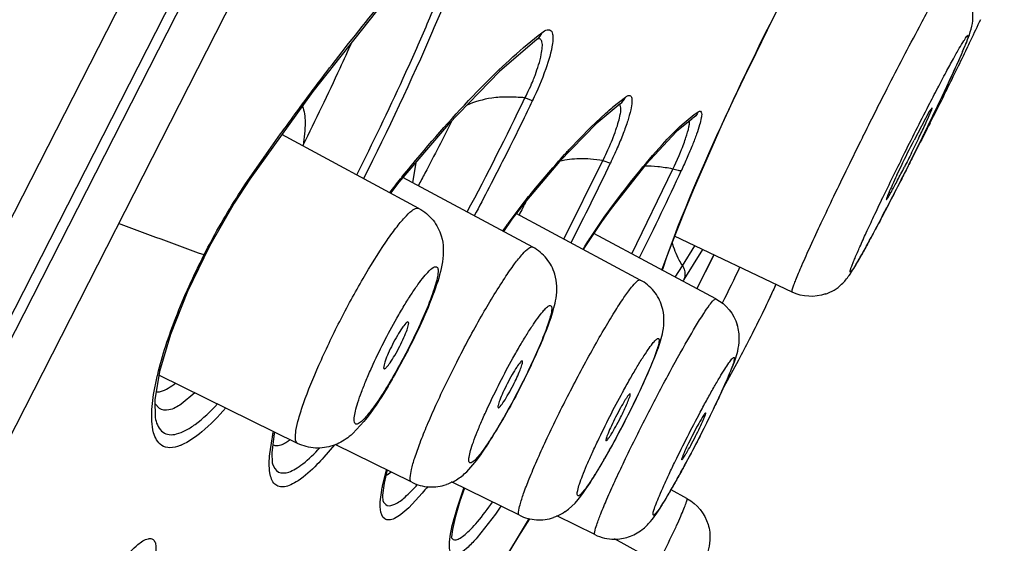
# Model space of a CAD drawing. Units: millimetres. Extents: x 72 to 8980, y -1552 to 626.
# Drawn here: x 7112 to 7123, y 38 to 44 of the extents above; entities that cross this region are included whole.
import ezdxf

# ---------------------------------------------------------------- set-up
doc = ezdxf.new("R2010")
doc.units = ezdxf.units.MM
doc.header["$MEASUREMENT"] = 0

# ---------------------------------------------------------------- blocks, each defined once
blk = doc.blocks.new('44')
for p, q in [((1.951, -645.651), (-38.128, -566.994)), ((1.779, -646.426), (-38.35, -567.668)), ((0.956, -645.073), (-37.494, -569.61)), ((-37.776, -570.148), (0.356, -644.985)), ((-21.042, -606.387), (-20.246, -607.394)), ((-22.804, -606.796), (-22.374, -607.165)), ((-22.374, -607.165), (-21.79, -607.767)), ((-20.246, -607.394), (-19.525, -608.396)), ((-23.666, -607.571), (-23.808, -607.46)), ((-23.748, -607.536), (-23.748, -607.536)), ((-23.748, -607.536), (-23.475, -607.764)), ((-22.748, -607.501), (-22.663, -607.468)), ((-27.306, -607.58), (-27.274, -607.624)), ((-27.274, -607.624), (-27.1, -607.95)), ((-23.409, -607.807), (-23.584, -607.642)), ((-24.568, -607.708), (-24.567, -607.709)), ((-24.567, -607.709), (-24.393, -607.85)), ((-24.52, -607.727), (-24.52, -607.727)), ((-23.475, -607.764), (-23.057, -608.195)), ((-21.79, -607.767), (-21.227, -608.428)), ((-20.009, -607.698), (-20.018, -607.686)), ((-24.393, -607.85), (-24.041, -608.229)), ((-23.172, -608.053), (-23.409, -607.807)), ((-21.454, -608.728), (-19.892, -607.887)), ((-19.532, -608.37), (-19.878, -607.879)), ((-20.133, -608.006), (-20.131, -608.015)), ((-24.041, -608.229), (-23.646, -608.729)), ((-23.551, -608.183), (-23.637, -608.211)), ((-23.107, -609.078), (-23.551, -608.183)), ((-23.057, -608.195), (-22.639, -608.689)), ((-21.418, -608.204), (-21.382, -608.435)), ((-23.883, -609.248), (-24.349, -608.28)), ((-22.753, -609.17), (-21.272, -608.375)), ((-21.246, -608.39), (-21.262, -608.37)), ((-21.227, -608.428), (-21.246, -608.39)), ((-21.227, -608.428), (-21.132, -608.554)), ((-21.227, -608.428), (-21.227, -608.428)), ((-19.532, -608.37), (-19.525, -608.396)), ((-22.471, -608.901), (-22.659, -608.652)), ((-22.659, -608.652), (-22.639, -608.689)), ((-23.979, -609.545), (-22.564, -608.787)), ((-23.646, -608.729), (-23.663, -608.698)), ((-23.646, -608.73), (-23.646, -608.729)), ((-23.646, -608.73), (-23.536, -608.883)), ((-22.639, -608.689), (-22.638, -608.69)), ((-22.638, -608.69), (-22.515, -608.851)), ((-21.432, -608.724), (-21.454, -608.728)), ((-22.515, -608.851), (-22.419, -608.991)), ((-24.84, -609.76), (-23.448, -609.016)), ((-25.71, -609.684), (-24.369, -609.046)), ((-24.226, -609.432), (-24.367, -609.045)), ((-24.339, -609.123), (-24.279, -609.286)), ((-24.688, -609.197), (-24.476, -609.538)), ((-24.46, -609.383), (-24.602, -609.156)), ((-24.622, -609.644), (-24.818, -609.259)), ((-24.818, -609.26), (-24.62, -609.648)), ((-23.975, -609.276), (-23.967, -609.293)), ((-24.376, -609.512), (-24.46, -609.384)), ((-24.815, -609.774), (-24.84, -609.76)), ((-25.099, -610.458), (-24.928, -610.77)), ((-22.637, -610.476), (-22.633, -610.468)), ((-18.498, -610.589), (-18.444, -610.912)), ((-20.071, -611.409), (-18.491, -610.629)), ((-18.43, -610.851), (-18.471, -610.644)), ((-23.864, -610.851), (-23.863, -610.844)), ((-18.9, -610.831), (-18.745, -610.961)), ((-18.411, -611.022), (-18.43, -610.851)), ((-18.496, -611.012), (-18.444, -610.954)), ((-18.451, -611.135), (-18.451, -611.136)), ((-20.828, -611.16), (-20.702, -611.296)), ((-19.81, -611.28), (-19.806, -611.296)), ((-19.806, -611.296), (-19.777, -611.516)), ((-19.754, -611.527), (-19.78, -611.357)), ((-21.372, -611.853), (-20.498, -611.423)), ((-20.491, -611.426), (-20.372, -611.566)), ((-20.071, -611.409), (-20.066, -611.406)), ((-21.999, -611.732), (-22.092, -611.628)), ((-21.094, -611.712), (-21.059, -611.861)), ((-21.04, -611.893), (-21.083, -611.715)), ((-19.786, -611.642), (-19.786, -611.642)), ((-21.139, -611.738), (-21.091, -611.77)), ((-24.511, -612.038), (-24.329, -611.939)), ((-22.601, -612.229), (-21.826, -611.849)), ((-21.973, -611.921), (-21.922, -612.067)), ((-21.887, -612.16), (-21.968, -611.918)), ((-21.372, -611.853), (-21.366, -611.849)), ((-21.492, -611.977), (-21.338, -612.143)), ((-21.041, -612.013), (-21.044, -612.06)), ((-21.044, -612.06), (-21.044, -612.061)), ((-23.462, -612.45), (-23.026, -612.236)), ((-22.704, -612.282), (-22.716, -612.264)), ((-22.326, -612.215), (-22.118, -612.483)), ((-22.301, -612.949), (-22.704, -612.282)), ((-24.151, -612.755), (-23.683, -612.498)), ((-21.823, -612.478), (-21.823, -612.478))]:
    blk.add_line(p, q)
for points in [[(-25.961, -605.671), (-25.913, -605.757), (-25.799, -605.968), (-25.679, -606.195), (-25.554, -606.438), (-25.425, -606.695), (-25.294, -606.961), (-25.164, -607.23), (-25.035, -607.502), (-24.91, -607.772), (-24.793, -608.033), (-24.683, -608.283), (-24.581, -608.521), (-24.49, -608.74), (-24.409, -608.941), (-24.339, -609.123)], [(-22.804, -606.795), (-22.807, -606.794), (-22.803, -606.797)], [(-19.525, -608.396), (-19.347, -608.667), (-19.065, -609.158)], [(-23.536, -608.883), (-23.34, -609.178), (-23.329, -609.197)], [(-19.065, -609.158), (-18.816, -609.675), (-18.622, -610.167), (-18.498, -610.589)], [(-24.279, -609.286), (-24.231, -609.426), (-24.228, -609.433)], [(-18.444, -610.912), (-18.447, -611.112), (-18.451, -611.136)], [(-19.777, -611.516), (-19.783, -611.631), (-19.786, -611.642)], [(-21.059, -611.861), (-21.041, -612), (-21.041, -612.013)], [(-21.922, -612.067), (-21.867, -612.253), (-21.837, -612.39), (-21.827, -612.474), (-21.827, -612.479)], [(-22.715, -612.268), (-22.591, -612.467), (-22.45, -612.7)]]:
    blk.add_lwpolyline(points)
for centre, radius, start, end in [((-2.406, -594.764), 28.057, 204.8965, 205.43), ((4.212, -591.631), 35.379, 205.4083, 205.5302), ((8.025, -589.809), 39.605, 205.5322, 205.8956), ((12.316, -587.731), 44.373, 205.8898, 206.0657), ((14.011, -586.902), 46.259, 206.065, 206.3822), ((-79.092, -633.994), 58.69, 26.38055, 26.98948), ((12.746, -587.533), 44.846, 206.3788, 206.8035), ((-65.572, -627.268), 43.081, 26.3781, 27.2319), ((-25.921, -610.265), 3.512, 48.2917, 50.0628), ((7.586, -590.14), 39.065, 206.8037, 207.2131), ((12.188, -588.581), 43.873, 205.9524, 206.3853), ((4.297, -594.631), 29.227, 206.6059, 207.9407), ((-45.929, -626.595), 32.077, 35.6946, 36.0945), ((0.234, -593.915), 30.801, 207.2207, 207.6048), ((-42.022, -615.554), 16.748, 25.8895, 27.0004), ((13.474, -587.946), 45.307, 206.3822, 206.5347), ((-11.99, -600.615), 16.834, 206.376, 206.994), ((-29.707, -614.075), 8.887, 42.3427, 42.6595), ((-35.78, -620.167), 18.707, 39.0953, 40.0837), ((13.482, -587.942), 45.316, 206.5345, 206.655), ((-63.372, -626.196), 40.633, 25.6458, 26.4019), ((10.949, -591.665), 38.34, 205.5668, 207.0831), ((12.036, -588.669), 43.698, 206.6538, 206.8834), ((-39.186, -614.18), 13.596, 25.3947, 25.9014), ((13.717, -590.546), 42.089, 204.9425, 206.424), ((3.995, -594.791), 28.886, 207.9419, 208.264), ((7.61, -590.917), 38.733, 206.8779, 207.2498), ((-25.125, -611.529), 4.99, 36.6632, 38.9734), ((3.952, -592.8), 34.619, 207.2519, 207.3748), ((6.202, -594.038), 32.363, 206.8221, 207.1461), ((-27.712, -612.608), 6.419, 35.1034, 35.2711), ((-52.377, -517.549), 97.594, 289.99605, 290.60551), ((-28.05, -612.845), 6.832, 34.3774, 35.0977), ((-5.085, -599.95), 22.144, 205.2443, 206.4394), ((-20.401, -606.941), 4.832, 212.5028, 212.7908), ((-25.926, -609.23), 0.502, 250.8891, 295.4331), ((-16.691, -605.651), 9.673, 204.0527, 205.0056), ((-13.25, -604.052), 13.468, 204.9806, 206.0197), ((-24.602, -610.205), 0.505, 118.1574, 162.7893), ((-10.393, -602.666), 16.643, 205.9937, 207.0071), ((-27.291, -613.433), 6.999, 26.9745, 29.5618), ((-10.7, -602.828), 16.296, 206.9907, 207.922), ((-14.48, -606.828), 7.7, 207.0007, 207.5856), ((-27.045, -613.318), 6.728, 24.375, 27.0487), ((-30.044, -614.617), 8.602, 26.9791, 29.084), ((-14.681, -606.936), 7.472, 207.5674, 209.5016), ((-14.588, -606.662), 9.013, 205.2993, 207.0147), ((-21.852, -611.428), 3.471, 13.0612, 13.4355), ((-14.527, -606.637), 9.078, 206.9778, 209.1429), ((-29.742, -614.473), 8.267, 24.8644, 27.0399), ((-13.533, -605.873), 11.549, 205.684, 207.0119), ((-33.585, -616.17), 11.17, 26.9838, 28.6047), ((-10.113, -603.91), 16.327, 206.0998, 207.0086), ((-38.763, -618.588), 15.988, 26.9886, 28.1241), ((-13.359, -605.791), 11.741, 206.9885, 208.5168), ((-33.193, -615.98), 10.734, 25.3555, 27.0309), ((-9.83, -603.771), 16.643, 206.9929, 208.0063), ((-38.202, -618.312), 15.362, 25.8479, 27.0217), ((-19.619, -610.878), 0.612, 233.0735, 236.1332), ((-22.55, -611.896), 2.823, 11.6095, 12.7244), ((-22.294, -611.843), 2.56, 10.9308, 11.6022), ((-14.257, -606.276), 10.721, 208.5281, 208.7014), ((-20.297, -610.91), 0.553, 248.4462, 251.1995), ((-18.55, -610.967), 0.501, 247.1238, 248.758), ((-20.995, -611.588), 0.205, 242.3827, 245.9808), ((-21.594, -611.366), 0.541, 243.9432, 251.2849), ((-18.842, -609.735), 3.471, 218.5843, 220.2346), ((-22.833, -612.251), 1.828, 9.7282, 11.2846), ((-24.271, -612.479), 0.502, 118.5669, 163.1109), ((-17.156, -608.513), 6.359, 214.6119, 215.5982), ((-25.647, -613.316), 3.933, 16.6533, 17.0882), ((-22.807, -611.725), 0.56, 236.0718, 246.6406), ((-22.827, -611.77), 0.512, 246.6748, 251.4195)]:
    blk.add_arc(centre, radius, start, end)
for points, knots in [([(-20.018, -607.686), (-20.164, -607.485), (-20.705, -606.762), (-21.283, -606.065), (-21.731, -605.587)], [0, 0, 0, 0, 0.275412, 1, 1, 1, 1]), ([(-24.367, -609.045), (-24.585, -608.481), (-25.094, -607.344), (-25.65, -606.23), (-25.959, -605.67)], [0, 0, 0, 0, 0.485641, 1, 1, 1, 1]), ([(-26.794, -607.359), (-26.915, -607.124), (-27.117, -606.735), (-27.325, -606.35), (-27.415, -606.202)], [0, 0, 0, 0, 0.604738, 1, 1, 1, 1]), ([(-21.846, -606.144), (-21.77, -606.332), (-21.451, -607.09), (-21.102, -607.835), (-20.823, -608.388)], [0, 0, 0, 0, 0.246549, 1, 1, 1, 1]), ([(-20.745, -608.346), (-20.929, -607.982), (-21.193, -607.432), (-21.523, -606.694), (-21.675, -606.322), (-21.753, -606.139)], [0, 0, 0, 0, 0.503997, 0.753469, 1, 1, 1, 1]), ([(-27.26, -607.781), (-27.332, -607.634), (-27.458, -607.371), (-27.601, -607.062), (-27.686, -606.864), (-27.734, -606.742), (-27.781, -606.584), (-27.772, -606.452), (-27.747, -606.376)], [0, 0, 0, 0, 0.323927, 0.579772, 0.674916, 0.751146, 0.840136, 1, 1, 1, 1]), ([(-27.266, -607.554), (-27.301, -607.488), (-27.366, -607.361), (-27.46, -607.184), (-27.542, -607.033), (-27.61, -606.912), (-27.655, -606.834), (-27.687, -606.787), (-27.699, -606.767), (-27.725, -606.742), (-27.708, -606.802), (-27.689, -606.849), (-27.645, -606.957), (-27.588, -607.085), (-27.515, -607.247), (-27.428, -607.432), (-27.33, -607.637), (-27.224, -607.855), (-27.151, -608.004), (-27.114, -608.079)], [0, 0, 0, 0, 0.094615, 0.179505, 0.252241, 0.310755, 0.353384, 0.368379, 0.37902, 0.387343, 0.398483, 0.427013, 0.472422, 0.533446, 0.608396, 0.695089, 0.791114, 0.893828, 1, 1, 1, 1]), ([(-22.856, -606.724), (-22.875, -606.71), (-22.902, -606.692), (-22.941, -606.688), (-22.973, -606.706), (-22.986, -606.768), (-22.973, -606.915), (-22.895, -607.17), (-22.805, -607.382), (-22.748, -607.501)], [0, 0, 0, 0, 0.072676, 0.097532, 0.119637, 0.178606, 0.27659, 0.588261, 1, 1, 1, 1]), ([(-21.468, -608.121), (-21.706, -607.838), (-22.144, -607.347), (-22.628, -606.899), (-22.856, -606.724)], [0, 0, 0, 0, 0.562975, 1, 1, 1, 1]), ([(-22.663, -607.468), (-22.641, -607.514), (-22.749, -607.296), (-22.787, -607.189), (-22.845, -607.021), (-22.862, -606.897), (-22.863, -606.837), (-22.844, -606.792), (-22.816, -606.793), (-22.805, -606.796)], [0, 0, 0, 0, 0.202929, 0.395111, 0.71304, 0.826414, 0.905119, 0.954081, 1, 1, 1, 1]), ([(-20.133, -608.008), (-20.28, -607.717), (-20.467, -607.326), (-20.646, -606.931), (-20.69, -606.833)], [0, 0, 0, 0, 0.751348, 1, 1, 1, 1]), ([(-23.808, -607.46), (-23.811, -607.456), (-23.821, -607.453), (-23.834, -607.444), (-23.85, -607.439), (-23.869, -607.444), (-23.88, -607.46), (-23.884, -607.485), (-23.884, -607.534), (-23.868, -607.617), (-23.834, -607.737), (-23.782, -607.882), (-23.715, -608.043), (-23.664, -608.154), (-23.637, -608.211)], [0, 0, 0, 0, 0.016961, 0.031592, 0.054736, 0.072681, 0.092223, 0.119179, 0.155909, 0.26053, 0.404903, 0.582477, 0.784302, 1, 1, 1, 1]), ([(-22.748, -607.501), (-22.801, -607.391), (-22.539, -607.935), (-22.437, -608.134), (-22.253, -608.496), (-22.143, -608.704), (-22.086, -608.812)], [0, 0, 0, 0, 0.250183, 0.500516, 0.750591, 1, 1, 1, 1]), ([(-23.551, -608.183), (-23.533, -608.224), (-23.627, -608.028), (-23.655, -607.956), (-23.701, -607.836), (-23.73, -607.745), (-23.75, -607.663), (-23.761, -607.605), (-23.755, -607.548), (-23.736, -607.546)], [0, 0, 0, 0, 0.198957, 0.388035, 0.560039, 0.708692, 0.828755, 0.916784, 1, 1, 1, 1]), ([(-22.663, -607.468), (-22.63, -607.463), (-22.563, -607.46), (-22.437, -607.455), (-22.245, -607.469), (-22.087, -607.511), (-21.996, -607.554)], [0, 0, 0, 0, 0.149518, 0.292454, 0.557469, 1, 1, 1, 1]), ([(-20.126, -607.561), (-20.149, -607.619), (-20.165, -607.772), (-20.147, -607.921), (-20.133, -608.008)], [0, 0, 0, 0, 0.413633, 1, 1, 1, 1]), ([(-27.306, -607.584), (-27.306, -607.583), (-27.306, -607.582), (-27.306, -607.58), (-27.306, -607.58)], [0, 0, 0, 0, 0.682003, 1, 1, 1, 1]), ([(-27.072, -608.094), (-27.101, -608.034), (-27.156, -607.921), (-27.228, -607.771), (-27.275, -607.661), (-27.302, -607.604), (-27.306, -607.584)], [0, 0, 0, 0, 0.358589, 0.668431, 0.891311, 1, 1, 1, 1]), ([(-24.64, -607.626), (-24.648, -607.621), (-24.67, -607.612), (-24.682, -607.655), (-24.672, -607.704), (-24.653, -607.786), (-24.618, -607.888), (-24.572, -608.012), (-24.513, -608.15), (-24.47, -608.246), (-24.447, -608.295)], [0, 0, 0, 0, 0.035422, 0.070207, 0.140871, 0.251232, 0.398574, 0.577232, 0.780442, 1, 1, 1, 1]), ([(-23.663, -608.698), (-23.842, -608.458), (-24.095, -608.136), (-24.431, -607.786), (-24.575, -607.668), (-24.64, -607.626)], [0, 0, 0, 0, 0.618014, 0.839292, 1, 1, 1, 1]), ([(-24.349, -608.28), (-24.322, -608.346), (-24.457, -608.046), (-24.491, -607.944), (-24.53, -607.824), (-24.539, -607.764), (-24.539, -607.741), (-24.536, -607.734)], [0, 0, 0, 0, 0.367673, 0.675052, 0.891526, 0.959349, 1, 1, 1, 1]), ([(-25.71, -609.684), (-25.707, -609.682), (-25.71, -609.665), (-25.716, -609.641), (-25.732, -609.595), (-25.755, -609.537), (-25.785, -609.462), (-25.84, -609.334), (-25.926, -609.142), (-26.048, -608.879), (-26.19, -608.58), (-26.348, -608.255), (-26.458, -608.031), (-26.514, -607.917)], [0, 0, 0, 0, 0.00575, 0.020324, 0.044096, 0.076912, 0.118542, 0.168597, 0.292086, 0.442868, 0.6154, 0.803558, 1, 1, 1, 1]), ([(-27.114, -608.079), (-27.037, -608.233), (-26.924, -608.459), (-26.775, -608.748), (-26.674, -608.941), (-26.584, -609.109), (-26.508, -609.247), (-26.448, -609.348), (-26.41, -609.416), (-26.387, -609.442), (-26.378, -609.457), (-26.368, -609.452), (-26.375, -609.436), (-26.378, -609.416), (-26.391, -609.383), (-26.407, -609.342), (-26.438, -609.268), (-26.487, -609.155), (-26.559, -608.996), (-26.645, -608.811), (-26.708, -608.679), (-26.741, -608.609)], [0, 0, 0, 0, 0.207399, 0.304225, 0.392544, 0.469758, 0.533507, 0.581916, 0.613575, 0.622846, 0.627752, 0.629516, 0.634369, 0.643593, 0.657202, 0.675128, 0.697267, 0.753455, 0.824127, 0.907124, 1, 1, 1, 1]), ([(-22.659, -608.652), (-22.7, -608.6), (-22.856, -608.41), (-23.017, -608.223), (-23.138, -608.089)], [0, 0, 0, 0, 0.267862, 1, 1, 1, 1]), ([(-23.551, -608.183), (-23.505, -608.174), (-23.415, -608.165), (-23.252, -608.159), (-23.134, -608.172), (-23.062, -608.19)], [0, 0, 0, 0, 0.284319, 0.546663, 1, 1, 1, 1]), ([(-26.785, -608.627), (-26.787, -608.628), (-26.794, -608.615), (-26.806, -608.601), (-26.825, -608.566), (-26.85, -608.524), (-26.879, -608.469), (-26.927, -608.379), (-26.964, -608.307), (-26.99, -608.256)], [0, 0, 0, 0, 0.019531, 0.073476, 0.160902, 0.279909, 0.427437, 0.600003, 1, 1, 1, 1]), ([(-24.447, -608.295), (-24.437, -608.302), (-24.4, -608.295), (-24.37, -608.288), (-24.349, -608.28)], [0, 0, 0, 0, 0.343082, 1, 1, 1, 1]), ([(-24.349, -608.28), (-24.32, -608.272), (-24.263, -608.264), (-24.155, -608.249), (-24.076, -608.246), (-24.026, -608.248)], [0, 0, 0, 0, 0.273876, 0.532747, 1, 1, 1, 1]), ([(-26.903, -608.35), (-26.886, -608.387), (-26.855, -608.454), (-26.819, -608.532), (-26.8, -608.579), (-26.789, -608.604), (-26.786, -608.617), (-26.783, -608.626), (-26.785, -608.627)], [0, 0, 0, 0, 0.412194, 0.72944, 0.845198, 0.929567, 0.981013, 1, 1, 1, 1]), ([(-19.004, -609.26), (-19.044, -609.18), (-19.206, -608.876), (-19.386, -608.581), (-19.532, -608.37)], [0, 0, 0, 0, 0.257447, 1, 1, 1, 1]), ([(-26.091, -609.705), (-26.158, -609.682), (-26.261, -609.619), (-26.355, -609.504), (-26.415, -609.409), (-26.5, -609.265), (-26.626, -609.033), (-26.731, -608.832), (-26.79, -608.718)], [0, 0, 0, 0, 0.173654, 0.281225, 0.358563, 0.448269, 0.687716, 1, 1, 1, 1]), ([(-23.326, -609.195), (-23.355, -609.148), (-23.463, -608.979), (-23.576, -608.814), (-23.663, -608.698)], [0, 0, 0, 0, 0.276592, 1, 1, 1, 1]), ([(-21.454, -608.728), (-21.516, -608.761), (-21.625, -608.852), (-21.689, -608.978), (-21.709, -609.043)], [0, 0, 0, 0, 0.508414, 1, 1, 1, 1]), ([(-20.551, -610.019), (-20.636, -609.853), (-20.803, -609.546), (-21.02, -609.191), (-21.183, -608.962), (-21.281, -608.841), (-21.358, -608.763), (-21.41, -608.727), (-21.432, -608.724)], [0, 0, 0, 0, 0.353822, 0.663469, 0.788288, 0.887326, 0.95793, 1, 1, 1, 1]), ([(-24.46, -609.384), (-24.447, -609.363), (-24.399, -609.277), (-24.361, -609.186), (-24.341, -609.115)], [0, 0, 0, 0, 0.255062, 1, 1, 1, 1]), ([(-21.709, -609.043), (-21.766, -609.233), (-21.641, -609.704), (-21.455, -610.1), (-21.341, -610.324)], [0, 0, 0, 0, 0.440774, 1, 1, 1, 1]), ([(-23.003, -609.478), (-22.984, -609.414), (-22.92, -609.291), (-22.813, -609.203), (-22.753, -609.17)], [0, 0, 0, 0, 0.49374, 1, 1, 1, 1]), ([(-21.886, -610.481), (-21.976, -610.304), (-22.15, -609.98), (-22.374, -609.608), (-22.533, -609.374), (-22.628, -609.257), (-22.688, -609.19), (-22.739, -609.163), (-22.753, -609.17)], [0, 0, 0, 0, 0.373951, 0.694305, 0.818328, 0.911671, 0.971532, 1, 1, 1, 1]), ([(-18.476, -610.622), (-18.529, -610.402), (-18.684, -609.938), (-18.885, -609.493), (-19.004, -609.26)], [0, 0, 0, 0, 0.463033, 1, 1, 1, 1]), ([(-24.46, -609.384), (-24.468, -609.396), (-24.491, -609.443), (-24.492, -609.503), (-24.476, -609.538)], [0, 0, 0, 0, 0.269702, 1, 1, 1, 1]), ([(-21.203, -609.98), (-21.231, -609.932), (-21.284, -609.84), (-21.364, -609.712), (-21.439, -609.602), (-21.505, -609.513), (-21.563, -609.447), (-21.607, -609.408), (-21.642, -609.389), (-21.662, -609.397), (-21.67, -609.411), (-21.674, -609.43), (-21.673, -609.469), (-21.662, -609.533), (-21.636, -609.626), (-21.58, -609.79), (-21.481, -610.026), (-21.388, -610.221), (-21.335, -610.324)], [0, 0, 0, 0, 0.094588, 0.181389, 0.257883, 0.321828, 0.37148, 0.405858, 0.425837, 0.432902, 0.440994, 0.451924, 0.466435, 0.506916, 0.562389, 0.631548, 0.802613, 1, 1, 1, 1]), ([(-24.226, -609.846), (-24.207, -609.783), (-24.143, -609.663), (-24.038, -609.577), (-23.979, -609.545)], [0, 0, 0, 0, 0.495909, 1, 1, 1, 1]), ([(-23.149, -610.874), (-23.239, -610.698), (-23.374, -610.443), (-23.556, -610.124), (-23.677, -609.922), (-23.781, -609.76), (-23.869, -609.638), (-23.922, -609.575), (-23.968, -609.539), (-23.979, -609.545)], [0, 0, 0, 0, 0.376298, 0.547567, 0.698395, 0.822789, 0.915984, 0.974819, 1, 1, 1, 1]), ([(-22.736, -610.513), (-22.782, -610.417), (-22.862, -610.239), (-22.96, -609.986), (-23.033, -609.74), (-23.03, -609.566), (-23.003, -609.478)], [0, 0, 0, 0, 0.292867, 0.538452, 0.746177, 1, 1, 1, 1]), ([(-24.045, -611.11), (-24.125, -610.952), (-24.28, -610.656), (-24.499, -610.261), (-24.658, -609.991), (-24.759, -609.841), (-24.797, -609.791), (-24.815, -609.774)], [0, 0, 0, 0, 0.343988, 0.649, 0.876984, 0.952816, 1, 1, 1, 1]), ([(-23.941, -610.879), (-23.988, -610.782), (-24.07, -610.605), (-24.172, -610.356), (-24.254, -610.114), (-24.254, -609.937), (-24.226, -609.846)], [0, 0, 0, 0, 0.295666, 0.538347, 0.737357, 1, 1, 1, 1]), ([(-22.527, -610.435), (-22.554, -610.387), (-22.607, -610.295), (-22.684, -610.166), (-22.756, -610.054), (-22.82, -609.964), (-22.873, -609.896), (-22.913, -609.856), (-22.944, -609.833), (-22.963, -609.84), (-22.968, -609.853), (-22.969, -609.871), (-22.966, -609.909), (-22.951, -609.971), (-22.923, -610.062), (-22.862, -610.224), (-22.76, -610.459), (-22.666, -610.653), (-22.614, -610.756)], [0, 0, 0, 0, 0.095417, 0.182914, 0.259918, 0.324124, 0.373697, 0.407483, 0.425902, 0.431708, 0.438759, 0.449013, 0.463107, 0.503251, 0.558813, 0.628357, 0.800801, 1, 1, 1, 1]), ([(-21.236, -610.301), (-21.253, -610.268), (-21.282, -610.207), (-21.318, -610.12), (-21.333, -610.069), (-21.34, -610.029), (-21.332, -610.025)], [0, 0, 0, 0, 0.376324, 0.694341, 0.909238, 1, 1, 1, 1]), ([(-21.332, -610.025), (-21.323, -610.02), (-21.293, -610.052), (-21.258, -610.097), (-21.205, -610.183), (-21.17, -610.246), (-21.153, -610.281)], [0, 0, 0, 0, 0.090896, 0.308518, 0.627971, 1, 1, 1, 1]), ([(-20.066, -611.406), (-20.052, -611.395), (-20.042, -611.341), (-20.053, -611.249), (-20.086, -611.112), (-20.168, -610.862), (-20.321, -610.49), (-20.468, -610.183), (-20.551, -610.019)], [0, 0, 0, 0, 0.034947, 0.098287, 0.192323, 0.314988, 0.62951, 1, 1, 1, 1]), ([(-24.776, -611.093), (-24.824, -610.994), (-24.91, -610.815), (-25.017, -610.571), (-25.089, -610.382), (-25.115, -610.213), (-25.101, -610.11), (-25.084, -610.056)], [0, 0, 0, 0, 0.299106, 0.538378, 0.725149, 0.845264, 1, 1, 1, 1]), ([(-23.779, -610.823), (-23.805, -610.774), (-23.857, -610.681), (-23.932, -610.551), (-24.001, -610.438), (-24.062, -610.346), (-24.111, -610.278), (-24.146, -610.236), (-24.168, -610.218), (-24.18, -610.211), (-24.191, -610.215), (-24.193, -610.228), (-24.193, -610.244), (-24.186, -610.28), (-24.169, -610.341), (-24.137, -610.43), (-24.072, -610.59), (-23.967, -610.823), (-23.872, -611.016), (-23.82, -611.119)], [0, 0, 0, 0, 0.096134, 0.184237, 0.26169, 0.326135, 0.375663, 0.408968, 0.419457, 0.426178, 0.430692, 0.436757, 0.446422, 0.460168, 0.50005, 0.555708, 0.625596, 0.799239, 1, 1, 1, 1]), ([(-21.335, -610.324), (-21.282, -610.428), (-21.201, -610.579), (-21.088, -610.769), (-21.009, -610.894), (-20.936, -611), (-20.871, -611.084), (-20.815, -611.145), (-20.776, -611.181), (-20.733, -611.196), (-20.712, -611.158), (-20.717, -611.108), (-20.73, -611.033), (-20.76, -610.935), (-20.801, -610.818), (-20.854, -610.684), (-20.895, -610.59), (-20.917, -610.541)], [0, 0, 0, 0, 0.19963, 0.292754, 0.377573, 0.451629, 0.512741, 0.559326, 0.590603, 0.608245, 0.62398, 0.652191, 0.695666, 0.753929, 0.825494, 0.908313, 1, 1, 1, 1]), ([(-21.057, -610.558), (-21.065, -610.562), (-21.096, -610.53), (-21.131, -610.485), (-21.184, -610.399), (-21.219, -610.336), (-21.236, -610.301)], [0, 0, 0, 0, 0.090896, 0.308518, 0.627971, 1, 1, 1, 1]), ([(-21.153, -610.281), (-21.136, -610.315), (-21.107, -610.375), (-21.071, -610.462), (-21.056, -610.513), (-21.049, -610.554), (-21.057, -610.558)], [0, 0, 0, 0, 0.376324, 0.694341, 0.909238, 1, 1, 1, 1]), ([(-24.663, -611.051), (-24.689, -611.002), (-24.74, -610.909), (-24.813, -610.777), (-24.88, -610.663), (-24.937, -610.568), (-24.984, -610.499), (-25.015, -610.454), (-25.034, -610.435), (-25.043, -610.427), (-25.052, -610.43), (-25.051, -610.451), (-25.043, -610.485), (-25.02, -610.551), (-24.984, -610.638), (-24.937, -610.748), (-24.879, -610.876), (-24.786, -611.071), (-24.711, -611.222), (-24.659, -611.325)], [0, 0, 0, 0, 0.096757, 0.185392, 0.26325, 0.327932, 0.377466, 0.410427, 0.420496, 0.426449, 0.429649, 0.434842, 0.457489, 0.497203, 0.552979, 0.623187, 0.705646, 0.797888, 1, 1, 1, 1]), ([(-22.531, -610.741), (-22.559, -610.686), (-22.595, -610.611), (-22.627, -610.522), (-22.637, -610.489), (-22.637, -610.476)], [0, 0, 0, 0, 0.644396, 0.87084, 1, 1, 1, 1]), ([(-22.633, -610.468), (-22.631, -610.467), (-22.621, -610.472), (-22.6, -610.495), (-22.562, -610.547), (-22.514, -610.629), (-22.479, -610.694), (-22.461, -610.729)], [0, 0, 0, 0, 0.028568, 0.088626, 0.305783, 0.626283, 1, 1, 1, 1]), ([(-21.366, -611.849), (-21.355, -611.837), (-21.354, -611.783), (-21.371, -611.694), (-21.41, -611.559), (-21.471, -611.39), (-21.552, -611.19), (-21.688, -610.881), (-21.803, -610.643), (-21.886, -610.481)], [0, 0, 0, 0, 0.033322, 0.096904, 0.191517, 0.314692, 0.46238, 0.629703, 1, 1, 1, 1]), ([(-21.184, -610.615), (-21.154, -610.669), (-21.044, -610.856), (-20.926, -611.039), (-20.828, -611.16)], [0, 0, 0, 0, 0.28225, 1, 1, 1, 1]), ([(-22.614, -610.756), (-22.561, -610.86), (-22.48, -611.011), (-22.37, -611.203), (-22.293, -611.328), (-22.222, -611.436), (-22.162, -611.522), (-22.108, -611.585), (-22.074, -611.62), (-22.035, -611.64), (-22.019, -611.603), (-22.029, -611.556), (-22.045, -611.482), (-22.077, -611.387), (-22.121, -611.271), (-22.177, -611.138), (-22.219, -611.045), (-22.241, -610.997)], [0, 0, 0, 0, 0.201476, 0.295408, 0.380891, 0.455413, 0.516727, 0.563149, 0.593694, 0.609484, 0.623066, 0.6504, 0.69364, 0.752059, 0.824059, 0.90752, 1, 1, 1, 1]), ([(-22.359, -611.002), (-22.362, -611.003), (-22.372, -610.998), (-22.392, -610.975), (-22.43, -610.923), (-22.478, -610.841), (-22.513, -610.776), (-22.531, -610.741)], [0, 0, 0, 0, 0.028568, 0.088626, 0.305783, 0.626283, 1, 1, 1, 1]), ([(-22.461, -610.729), (-22.444, -610.762), (-22.414, -610.824), (-22.379, -610.906), (-22.36, -610.962), (-22.355, -610.99), (-22.356, -611), (-22.359, -611.002)], [0, 0, 0, 0, 0.378177, 0.697317, 0.911709, 0.971163, 1, 1, 1, 1]), ([(-18.458, -610.823), (-18.475, -610.823), (-18.556, -610.81), (-18.627, -610.762), (-18.679, -610.722)], [0, 0, 0, 0, 0.199257, 1, 1, 1, 1]), ([(-23.754, -611.113), (-23.781, -611.059), (-23.818, -610.984), (-23.852, -610.896), (-23.864, -610.863), (-23.864, -610.851)], [0, 0, 0, 0, 0.646228, 0.872587, 1, 1, 1, 1]), ([(-23.863, -610.844), (-23.86, -610.843), (-23.851, -610.85), (-23.841, -610.862), (-23.823, -610.887), (-23.793, -610.934), (-23.75, -611.009), (-23.715, -611.073), (-23.697, -611.108)], [0, 0, 0, 0, 0.025242, 0.084226, 0.177428, 0.301676, 0.623898, 1, 1, 1, 1]), ([(-22.601, -612.229), (-22.59, -612.224), (-22.591, -612.171), (-22.61, -612.097), (-22.652, -611.965), (-22.717, -611.8), (-22.802, -611.598), (-22.945, -611.285), (-23.064, -611.041), (-23.149, -610.874)], [0, 0, 0, 0, 0.025187, 0.083123, 0.174943, 0.297868, 0.447597, 0.618741, 1, 1, 1, 1]), ([(-19.252, -611.005), (-19.167, -611.102), (-19.013, -611.261), (-18.83, -611.393), (-18.744, -611.429)], [0, 0, 0, 0, 0.581384, 1, 1, 1, 1]), ([(-18.451, -611.136), (-18.465, -611.191), (-18.502, -611.276), (-18.61, -611.315), (-18.7, -611.304), (-18.8, -611.262), (-18.964, -611.155), (-19.08, -611.043), (-19.159, -610.959)], [0, 0, 0, 0, 0.185941, 0.266448, 0.359445, 0.475975, 0.621079, 1, 1, 1, 1]), ([(-18.745, -610.961), (-18.702, -610.99), (-18.625, -611.037), (-18.527, -611.031), (-18.496, -611.012)], [0, 0, 0, 0, 0.588845, 1, 1, 1, 1]), ([(-18.522, -611.432), (-18.474, -611.401), (-18.404, -611.256), (-18.406, -611.111), (-18.411, -611.022)], [0, 0, 0, 0, 0.393311, 1, 1, 1, 1]), ([(-24.609, -611.328), (-24.625, -611.295), (-24.656, -611.233), (-24.69, -611.16), (-24.71, -611.113), (-24.72, -611.087), (-24.724, -611.073), (-24.726, -611.063), (-24.724, -611.062)], [0, 0, 0, 0, 0.382838, 0.705285, 0.828415, 0.920145, 0.977589, 1, 1, 1, 1]), ([(-24.724, -611.062), (-24.722, -611.061), (-24.715, -611.07), (-24.705, -611.081), (-24.689, -611.107), (-24.66, -611.154), (-24.618, -611.23), (-24.584, -611.295), (-24.566, -611.33)], [0, 0, 0, 0, 0.022404, 0.080585, 0.173689, 0.298257, 0.621926, 1, 1, 1, 1]), ([(-23.462, -612.45), (-23.459, -612.449), (-23.456, -612.436), (-23.462, -612.399), (-23.486, -612.32), (-23.533, -612.197), (-23.603, -612.031), (-23.692, -611.833), (-23.839, -611.52), (-23.96, -611.277), (-24.045, -611.11)], [0, 0, 0, 0, 0.007594, 0.022903, 0.079982, 0.171652, 0.294831, 0.445089, 0.616958, 1, 1, 1, 1]), ([(-23.82, -611.119), (-23.767, -611.224), (-23.687, -611.375), (-23.579, -611.568), (-23.504, -611.695), (-23.436, -611.804), (-23.379, -611.891), (-23.329, -611.956), (-23.3, -611.991), (-23.265, -612.017), (-23.257, -611.989), (-23.26, -611.969), (-23.267, -611.929), (-23.288, -611.865), (-23.322, -611.771), (-23.369, -611.656), (-23.427, -611.525), (-23.47, -611.432), (-23.493, -611.384)], [0, 0, 0, 0, 0.203086, 0.297726, 0.383796, 0.458738, 0.520248, 0.566559, 0.596503, 0.610593, 0.622109, 0.633365, 0.648759, 0.691826, 0.750404, 0.822796, 0.906825, 1, 1, 1, 1]), ([(-23.588, -611.378), (-23.591, -611.379), (-23.6, -611.372), (-23.61, -611.359), (-23.628, -611.335), (-23.658, -611.288), (-23.701, -611.213), (-23.736, -611.148), (-23.754, -611.113)], [0, 0, 0, 0, 0.025242, 0.084226, 0.177428, 0.301676, 0.623898, 1, 1, 1, 1]), ([(-23.697, -611.108), (-23.681, -611.141), (-23.65, -611.203), (-23.618, -611.277), (-23.599, -611.325), (-23.59, -611.351), (-23.587, -611.366), (-23.586, -611.376), (-23.588, -611.378)], [0, 0, 0, 0, 0.380725, 0.701658, 0.824464, 0.916316, 0.97462, 1, 1, 1, 1]), ([(-22.092, -611.628), (-22.154, -611.55), (-22.281, -611.362), (-22.395, -611.167), (-22.456, -611.058)], [0, 0, 0, 0, 0.445055, 1, 1, 1, 1]), ([(-24.659, -611.325), (-24.605, -611.43), (-24.526, -611.582), (-24.42, -611.776), (-24.348, -611.905), (-24.282, -612.016), (-24.229, -612.104), (-24.181, -612.173), (-24.157, -612.206), (-24.126, -612.238), (-24.122, -612.211), (-24.128, -612.193), (-24.138, -612.154), (-24.161, -612.091), (-24.199, -611.998), (-24.249, -611.885), (-24.309, -611.754), (-24.353, -611.662), (-24.376, -611.614)], [0, 0, 0, 0, 0.204418, 0.299646, 0.386208, 0.461509, 0.523203, 0.569455, 0.598948, 0.611597, 0.62125, 0.632135, 0.647323, 0.690281, 0.749011, 0.821741, 0.906247, 1, 1, 1, 1]), ([(-24.451, -611.596), (-24.453, -611.597), (-24.46, -611.588), (-24.47, -611.576), (-24.486, -611.55), (-24.515, -611.503), (-24.557, -611.427), (-24.591, -611.363), (-24.609, -611.328)], [0, 0, 0, 0, 0.022404, 0.080585, 0.173689, 0.298257, 0.621926, 1, 1, 1, 1]), ([(-24.566, -611.33), (-24.55, -611.363), (-24.519, -611.424), (-24.485, -611.497), (-24.465, -611.545), (-24.455, -611.571), (-24.451, -611.584), (-24.449, -611.595), (-24.451, -611.596)], [0, 0, 0, 0, 0.382838, 0.705285, 0.828415, 0.920145, 0.977589, 1, 1, 1, 1]), ([(-20.702, -611.296), (-20.689, -611.308), (-20.628, -611.36), (-20.558, -611.402), (-20.501, -611.425)], [0, 0, 0, 0, 0.226489, 1, 1, 1, 1]), ([(-23.12, -612.19), (-23.233, -612.114), (-23.421, -611.848), (-23.576, -611.58), (-23.661, -611.425)], [0, 0, 0, 0, 0.436474, 1, 1, 1, 1]), ([(-20.476, -611.434), (-20.412, -611.456), (-20.272, -611.476), (-20.134, -611.44), (-20.071, -611.409)], [0, 0, 0, 0, 0.491578, 1, 1, 1, 1]), ([(-19.786, -611.642), (-19.797, -611.679), (-19.844, -611.758), (-19.964, -611.744), (-20.052, -611.699), (-20.176, -611.612), (-20.264, -611.525), (-20.325, -611.46)], [0, 0, 0, 0, 0.169107, 0.339505, 0.460009, 0.609857, 1, 1, 1, 1]), ([(-19.96, -611.387), (-19.944, -611.398), (-19.894, -611.428), (-19.824, -611.446), (-19.789, -611.427)], [0, 0, 0, 0, 0.329754, 1, 1, 1, 1]), ([(-18.731, -611.434), (-18.694, -611.449), (-18.623, -611.468), (-18.549, -611.45), (-18.522, -611.432)], [0, 0, 0, 0, 0.55362, 1, 1, 1, 1]), ([(-23.845, -612.476), (-23.9, -612.457), (-23.993, -612.407), (-24.117, -612.283), (-24.231, -612.108), (-24.371, -611.869), (-24.47, -611.687), (-24.524, -611.586)], [0, 0, 0, 0, 0.153209, 0.271097, 0.457089, 0.698961, 1, 1, 1, 1]), ([(-20.372, -611.566), (-20.346, -611.595), (-20.255, -611.692), (-20.155, -611.783), (-20.076, -611.836)], [0, 0, 0, 0, 0.292769, 1, 1, 1, 1]), ([(-20.076, -611.836), (-20.05, -611.853), (-20, -611.882), (-19.927, -611.907), (-19.861, -611.907), (-19.784, -611.861), (-19.741, -611.717), (-19.747, -611.6), (-19.754, -611.527)], [0, 0, 0, 0, 0.14771, 0.264783, 0.358686, 0.444467, 0.660492, 1, 1, 1, 1]), ([(-21.832, -611.852), (-21.849, -611.844), (-21.909, -611.81), (-21.964, -611.767), (-21.999, -611.732)], [0, 0, 0, 0, 0.279336, 1, 1, 1, 1]), ([(-21.372, -611.853), (-21.433, -611.883), (-21.568, -611.919), (-21.705, -611.9), (-21.768, -611.878)], [0, 0, 0, 0, 0.50625, 1, 1, 1, 1]), ([(-21.044, -612.061), (-21.053, -612.084), (-21.093, -612.134), (-21.203, -612.099), (-21.313, -612.012), (-21.395, -611.927), (-21.44, -611.876)], [0, 0, 0, 0, 0.146768, 0.315731, 0.595399, 1, 1, 1, 1]), ([(-24.19, -612.77), (-24.239, -612.67), (-24.307, -612.528), (-24.39, -612.351), (-24.438, -612.246), (-24.473, -612.163), (-24.499, -612.098), (-24.508, -612.065), (-24.516, -612.04), (-24.511, -612.038)], [0, 0, 0, 0, 0.417329, 0.588982, 0.732791, 0.846842, 0.929749, 0.980551, 1, 1, 1, 1]), ([(-21.338, -612.143), (-21.31, -612.169), (-21.259, -612.215), (-21.183, -612.264), (-21.119, -612.288), (-21.036, -612.27), (-21.002, -612.12), (-21.019, -612.015), (-21.031, -611.942)], [0, 0, 0, 0, 0.176062, 0.311058, 0.408866, 0.482918, 0.665283, 1, 1, 1, 1]), ([(-21.823, -612.478), (-21.828, -612.489), (-21.843, -612.509), (-21.886, -612.511), (-21.931, -612.487), (-21.987, -612.446), (-22.052, -612.383), (-22.16, -612.261), (-22.239, -612.156), (-22.295, -612.079)], [0, 0, 0, 0, 0.050964, 0.101697, 0.17403, 0.276078, 0.410304, 0.576726, 1, 1, 1, 1]), ([(-22.601, -612.229), (-22.661, -612.259), (-22.793, -612.294), (-22.927, -612.275), (-22.99, -612.255)], [0, 0, 0, 0, 0.50408, 1, 1, 1, 1]), ([(-22.118, -612.483), (-22.085, -612.521), (-22.026, -612.584), (-21.951, -612.649), (-21.899, -612.678), (-21.869, -612.687), (-21.842, -612.684), (-21.812, -612.66), (-21.799, -612.594), (-21.809, -612.433), (-21.847, -612.293), (-21.879, -612.189)], [0, 0, 0, 0, 0.173101, 0.298046, 0.343167, 0.378184, 0.406206, 0.433061, 0.506038, 0.622969, 1, 1, 1, 1]), ([(-24.752, -612.333), (-24.769, -612.391), (-24.781, -612.498), (-24.751, -612.656), (-24.685, -612.813), (-24.594, -613.013), (-24.522, -613.161), (-24.48, -613.245)], [0, 0, 0, 0, 0.18803, 0.322331, 0.491787, 0.710509, 1, 1, 1, 1]), ([(-18.37, -612.496), (-18.382, -612.493), (-18.408, -612.492), (-18.441, -612.518), (-18.455, -612.563), (-18.458, -612.653), (-18.426, -612.803), (-18.383, -612.927), (-18.355, -612.997)], [0, 0, 0, 0, 0.067437, 0.128277, 0.204446, 0.307744, 0.60297, 1, 1, 1, 1]), ([(-18.097, -612.719), (-18.144, -612.664), (-18.224, -612.579), (-18.325, -612.505), (-18.37, -612.496)], [0, 0, 0, 0, 0.612147, 1, 1, 1, 1])]:
    blk.add_open_spline(points, degree=3, knots=knots)
for points in [[(-22.856, -606.724), (-22.845, -606.753), (-22.825, -606.78), (-22.801, -606.798)], [(-23.748, -607.536), (-23.774, -607.517), (-23.796, -607.49), (-23.808, -607.46)], [(-22.005, -608.769), (-22.234, -608.341), (-22.452, -607.906), (-22.663, -607.468)], [(-24.64, -607.626), (-24.625, -607.659), (-24.599, -607.689), (-24.568, -607.708)], [(-23.683, -612.502), (-23.738, -612.502), (-23.793, -612.493), (-23.845, -612.476)], [(-23.462, -612.45), (-23.53, -612.484), (-23.608, -612.502), (-23.683, -612.502)]]:
    blk.add_open_spline(points, degree=3)

msp = doc.modelspace()

# ---------------------------------------------------------------- block references
at = {"linetype": 'Continuous', "lineweight": 25, "xscale": -1}
msp.add_blockref('44', (7094.602, 650.27), dxfattribs=at)

doc.saveas('drawing.dxf')
